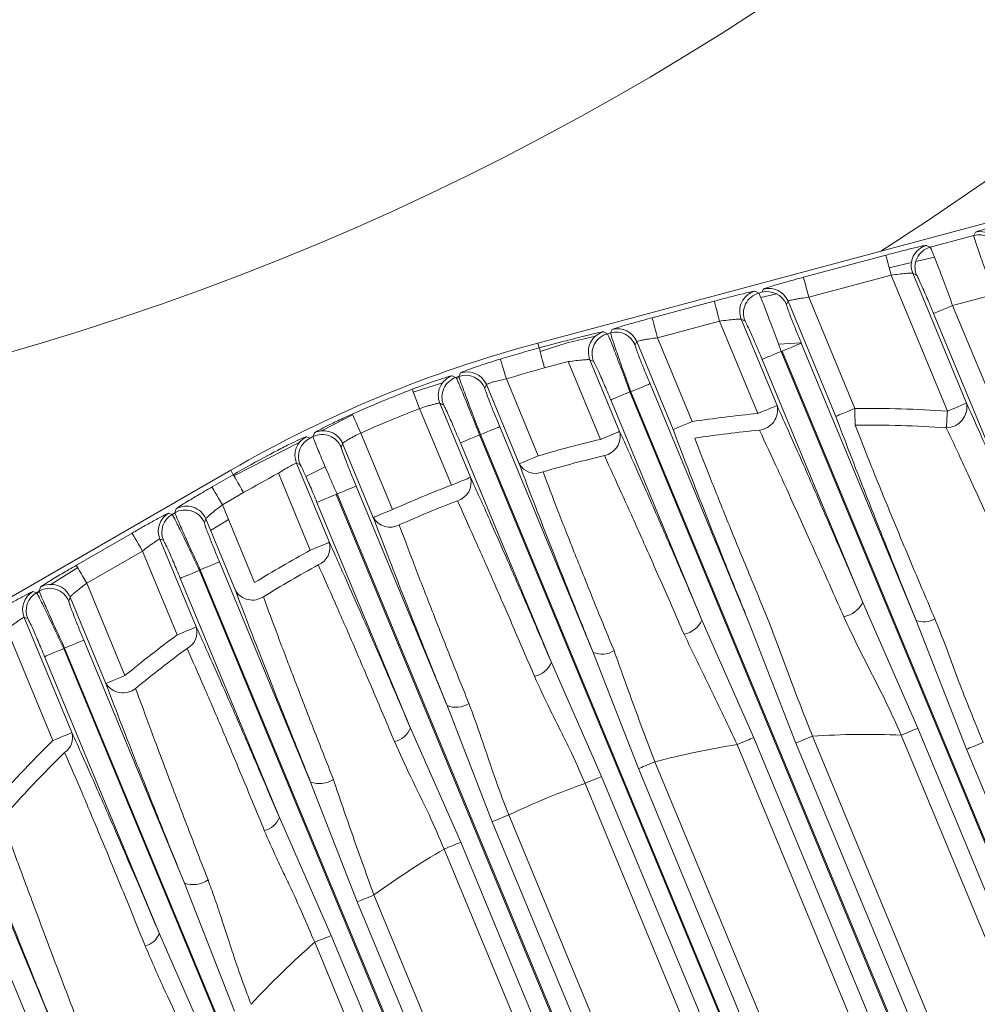
# Model space of a CAD drawing. Units: inches. Extents: x 8 to 255, y 9 to 197.
# Drawn here: x 63 to 65, y 58 to 60 of the extents above; entities that cross this region are included whole.
import ezdxf

# ---------------------------------------------------------------- set-up
doc = ezdxf.new("R2010")
doc.units = ezdxf.units.IN
doc.header["$LTSCALE"] = 24
doc.header["$MEASUREMENT"] = 0

msp = doc.modelspace()

# ---------------------------------------------------------------- linework, layer by layer
at = {"color": 7, "linetype": 'Continuous', "lineweight": 18}
for p, q in [((65.4963072, 59.6739914), (63.9205693, 59.2517735)), ((64.6665402, 59.4339619), (64.7491489, 59.4560966)), ((64.7491489, 59.4560966), (64.7522441, 59.462375)), ((64.6593829, 59.4374924), (64.6665402, 59.4339619)), ((64.4254112, 59.3768787), (64.5819203, 59.4188143)), ((64.6389038, 59.4067643), (64.6746032, 59.4150867)), ((64.5883102, 59.394969), (64.630592, 59.404826)), ((64.5921071, 59.3807988), (64.435598, 59.3388631)), ((64.6991866, 59.1222859), (64.5921071, 59.3807988)), ((64.6332085, 59.3844149), (64.7355454, 59.1373466)), ((64.6403657, 59.3808856), (64.6332085, 59.3844149)), ((64.3333502, 59.3501317), (64.3405075, 59.3466012)), ((64.3405075, 59.3466012), (64.3464022, 59.3481817)), ((64.3443747, 59.338104), (64.3745971, 59.3451498)), ((64.3464022, 59.3481817), (64.3494998, 59.3544589)), ((64.435598, 59.3388631), (64.523198, 59.1273746)), ((64.7877605, 59.3442076), (64.709066, 59.3231219)), ((64.1377367, 59.2997963), (64.2558876, 59.3314548)), ((64.3960454, 59.3315053), (64.3929502, 59.3252268)), ((64.4868392, 59.1123139), (64.3960454, 59.3315053)), ((64.709066, 59.3231219), (65.0680103, 58.456549)), ((64.912475, 58.7292038), (64.6727048, 59.30806)), ((64.2660744, 59.2934392), (64.1479211, 59.2617807)), ((64.3388765, 59.1176806), (64.2660744, 59.2934392)), ((64.3071758, 59.2970554), (64.3752354, 59.1327425)), ((64.314333, 59.2935249), (64.3071758, 59.2970554)), ((63.9763653, 59.2523132), (64.030209, 59.2648654)), ((64.0456733, 59.2730493), (64.0528329, 59.2695199)), ((64.0528329, 59.2695199), (64.0587277, 59.2710992)), ((64.0587277, 59.2710992), (64.0618229, 59.2773765)), ((63.9231107, 59.2422872), (63.9205693, 59.2517735)), ((63.9231107, 59.2422872), (63.9682131, 59.2543724)), ((63.9248589, 59.2357659), (63.9763653, 59.2523132)), ((64.1083708, 59.2544228), (64.1052756, 59.2481444)), ((64.1776249, 59.0872259), (64.1083708, 59.2544228)), ((64.1479211, 59.2617807), (64.213986, 59.1022867)), ((64.3787506, 59.2494691), (64.4202486, 59.2520915)), ((64.4213773, 59.2513534), (64.6396782, 58.7243252)), ((64.3850162, 59.2362927), (64.3830333, 59.2357612)), ((64.3830333, 59.2357612), (64.9118555, 57.9590684)), ((64.8527132, 58.1071695), (64.3850162, 59.2362927)), ((63.9783975, 59.2163568), (63.9332974, 59.2042716)), ((64.039626, 59.068542), (63.9783975, 59.2163568)), ((64.0194989, 59.219973), (64.0759872, 59.0836027)), ((64.0266585, 59.2164425), (64.0194989, 59.219973)), ((64.5381555, 58.7584195), (64.3466721, 59.2207005)), ((63.6837675, 59.158308), (63.739343, 59.1761624)), ((63.7655737, 59.1845904), (63.771154, 59.1863832)), ((63.8849754, 59.0221513), (63.8226299, 59.1726671)), ((63.8607112, 59.183579), (63.9213366, 59.0372132)), ((64.1337005, 59.174271), (64.3222318, 58.7191168)), ((63.6957987, 59.1270226), (63.681672, 59.1637569)), ((64.0973393, 59.1592103), (64.0953587, 59.1586788)), ((64.0953587, 59.1586788), (64.7520541, 57.5732727)), ((64.6929117, 57.7213738), (64.0973393, 59.1592103)), ((63.7341992, 59.1371577), (63.7924873, 58.9964356)), ((64.2324001, 58.7249846), (64.0589975, 59.143618)), ((63.5093981, 59.0847397), (63.5684419, 59.1150688)), ((63.7561262, 58.9813749), (63.6957987, 59.1270226)), ((63.5837561, 59.0806143), (63.6440858, 58.9349654)), ((63.809646, 59.0768573), (64.442659, 57.5486259)), ((64.4593601, 57.5136234), (63.8115749, 59.0775144)), ((63.8479361, 59.0925751), (64.0257034, 58.6634076)), ((63.3428008, 58.9991613), (63.4679048, 59.063424)), ((63.6077247, 58.9199047), (63.5494365, 59.0606256)), ((63.9461594, 58.6444374), (63.7732848, 59.0617954)), ((63.4617965, 59.0232038), (63.5241421, 58.8726891)), ((63.336608, 59.0098889), (61.9238371, 58.1942263)), ((63.3010799, 58.9780368), (63.3415172, 59.0013835)), ((63.3415172, 59.0013835), (63.336608, 59.0098889)), ((63.4877809, 58.8576272), (63.4271531, 59.0039942)), ((63.3611961, 58.9672998), (63.3207588, 58.943953)), ((63.536896, 58.9637376), (64.1846812, 57.3998478)), ((64.1717395, 57.4364073), (63.5387264, 58.9646387)), ((63.5750876, 58.9796994), (63.7479622, 58.5623413)), ((63.3207588, 58.943953), (63.381985, 58.7961382)), ((63.6783022, 58.5195105), (63.5005349, 58.9486768)), ((63.2186213, 58.9281109), (63.2252482, 58.9258604)), ((63.2252482, 58.9258604), (63.2305329, 58.9289123)), ((63.2305329, 58.9289123), (63.2331001, 58.9364696)), ((63.2891378, 58.9174477), (63.286573, 58.9098892)), ((63.3456238, 58.7810775), (63.2891378, 58.9174477)), ((63.0431584, 58.8291249), (63.1490904, 58.8902854)), ((63.2019367, 58.8789652), (63.2711931, 58.7117683)), ((63.208566, 58.876716), (63.2019367, 58.8789652)), ((63.168767, 58.8562016), (63.062835, 58.7950412)), ((63.2348319, 58.6967076), (63.168767, 58.8562016)), ((63.315202, 58.8355277), (63.4886045, 58.4168943)), ((62.994773, 58.7928165), (63.0457984, 58.8245502)), ((63.2788408, 58.820467), (63.277062, 58.8194403)), ((63.277062, 58.8194403), (63.8726345, 57.3816038)), ((63.9355385, 57.2350597), (63.2788408, 58.820467)), ((63.062835, 58.7950412), (63.1356371, 58.6192837)), ((63.4292322, 58.3492242), (63.2407032, 58.8043796)), ((62.9606975, 58.779199), (62.9673267, 58.7769486)), ((62.9673267, 58.7769486), (62.9726114, 58.7800004)), ((62.9678289, 58.7760592), (62.9729047, 58.7792166)), ((62.9726114, 58.7800004), (62.9751762, 58.7875577)), ((63.0312163, 58.7685359), (63.0286491, 58.7609773)), ((63.0992759, 58.6042218), (63.0312163, 58.7685359)), ((64.5381555, 58.7584195), (64.6429119, 58.5192606)), ((62.9440152, 58.7300533), (63.0348067, 58.5108619)), ((62.9506445, 58.7278041), (62.9440152, 58.7300533)), ((64.2324001, 58.7249846), (64.3308064, 58.5011586)), ((64.4110216, 58.4910141), (64.3222318, 58.7191168)), ((64.7355009, 58.4792386), (64.6396782, 58.7243252)), ((62.9984455, 58.4958012), (62.9108455, 58.7072897)), ((63.0572781, 58.6866159), (63.2487616, 58.2243349)), ((63.0209169, 58.6715551), (63.0191405, 58.6705285)), ((63.0191405, 58.6705285), (63.4868375, 57.5414065)), ((63.5497415, 57.3948612), (63.0209169, 58.6715551)), ((64.1115623, 58.44238), (64.0257034, 58.6634076)), ((63.2010825, 58.1284383), (62.9827794, 58.6554677)), ((63.9461594, 58.6444374), (64.0417497, 58.4274096)), ((63.8338328, 58.3412867), (63.7479622, 58.5623413)), ((62.7649666, 58.5178491), (63.0047369, 57.9389929)), ((63.6783022, 58.5195105), (63.7738832, 58.3025097)), ((64.6429119, 58.5192606), (64.8803566, 57.9460211)), ((63.0875521, 57.6362154), (62.7286054, 58.5027883)), ((64.3308064, 58.5011586), (64.7205551, 57.5602242)), ((64.4425206, 58.5040625), (64.7559119, 57.7474696)), ((64.8488553, 57.9329726), (64.6114129, 58.5062121)), ((64.6890538, 57.5471769), (64.2993075, 58.4881113)), ((64.7244106, 57.7344211), (64.4110216, 58.4910141)), ((64.8842145, 58.120218), (64.7355009, 58.4792386)), ((64.4908613, 57.5266719), (64.1115623, 58.44238)), ((64.1430612, 58.4554284), (64.5223603, 57.5397192)), ((64.0417497, 58.4274096), (64.4111601, 57.5355774)), ((63.5772887, 58.1890414), (63.4886045, 58.4168943)), ((64.3796588, 57.5225301), (64.0102508, 58.4143623)), ((63.4292322, 58.3492242), (63.5277441, 58.1251483)), ((63.8653317, 58.354334), (64.2347397, 57.4625031)), ((64.2032408, 57.4494546), (63.8338328, 58.3412867)), ((64.121681, 57.373752), (63.7423819, 58.2894612)), ((63.7738832, 58.3025097), (64.1531823, 57.3868005)), ((63.3437981, 57.9811491), (63.2487616, 58.2243349)), ((63.60879, 58.2020899), (63.9985387, 57.2611555)), ((63.9670374, 57.248107), (63.5772887, 58.1890414)), ((63.2010825, 58.1284383), (63.3066273, 57.8873798)), ((63.5277441, 58.1251483), (63.8411332, 57.3685565)), ((63.8096342, 57.355508), (63.4962429, 58.112101))]:
    msp.add_line(p, q, dxfattribs=at)
at = {"color": 7, "linetype": 'Continuous', "lineweight": 18, "flags": 128}
for points in [[(64.5921071, 59.3807988), (64.59015, 59.3880956), (64.588268, 59.3951215), (64.5865291, 59.4016158), (64.5849968, 59.4073357), (64.5837273, 59.4120689), (64.5827698, 59.4156405), (64.5821597, 59.4179179), (64.5819203, 59.4188143)], [(64.435598, 59.3388631), (64.4336432, 59.34616), (64.4317589, 59.3531859), (64.43002, 59.359679), (64.4284877, 59.3653989), (64.4272181, 59.3701321), (64.426263, 59.3737037), (64.4256529, 59.3759811), (64.4254112, 59.3768787)], [(64.2660744, 59.2934392), (64.2641196, 59.3007361), (64.2622353, 59.307762), (64.2604964, 59.3142551), (64.2589641, 59.319975), (64.2576945, 59.3247094), (64.2567371, 59.328281), (64.256127, 59.3305572), (64.2558876, 59.3314548)], [(64.6727048, 59.30806), (64.6735637, 59.3084155), (64.6757413, 59.3093178), (64.6791557, 59.3107328), (64.6836847, 59.3126078), (64.6891547, 59.3148746), (64.6953663, 59.3174465), (64.7020847, 59.3202308), (64.709066, 59.3231219)], [(64.1479211, 59.2617807), (64.1459663, 59.2690776), (64.1440843, 59.2761034), (64.1423455, 59.2825966), (64.1408108, 59.2883165), (64.1395436, 59.2930497), (64.1385862, 59.2966225), (64.137976, 59.2988987), (64.1377367, 59.2997963)], [(64.4213773, 59.2513534), (64.4205185, 59.2509979), (64.4183408, 59.2500956), (64.4149241, 59.2486806), (64.4103974, 59.2468056), (64.4049251, 59.24454), (64.3987158, 59.2419669), (64.3919951, 59.2391838), (64.3850162, 59.2362927)], [(63.9332974, 59.2042716), (63.9313403, 59.2115685), (63.9294583, 59.2185943), (63.9277195, 59.2250875), (63.9261871, 59.2308074), (63.9249176, 59.2355418), (63.9239602, 59.2391134), (63.92335, 59.2413896), (63.9231107, 59.2422872)], [(64.3466721, 59.2207005), (64.3475309, 59.221056), (64.3497086, 59.2219583), (64.3531253, 59.2233733), (64.357652, 59.2252482), (64.363122, 59.2275139), (64.3693336, 59.230087), (64.3760543, 59.2328701), (64.3830333, 59.2357612)], [(63.8607112, 59.183579), (63.8585241, 59.1908101), (63.8564192, 59.1977726), (63.8544738, 59.2042071), (63.8527584, 59.2098754), (63.8513411, 59.2145663), (63.850271, 59.2181062), (63.8495881, 59.2203625), (63.8493206, 59.2212519)], [(63.7576632, 59.1894022), (63.7616314, 59.1876563), (63.7647524, 59.1862835)], [(63.7705815, 59.1882816), (63.7722898, 59.1919776), (63.7736344, 59.1948792)], [(63.8226299, 59.1726671), (63.8209638, 59.1689887), (63.8196567, 59.1660965)], [(64.1337005, 59.174271), (64.1328416, 59.1739155), (64.1306639, 59.1730132), (64.1272495, 59.1715982), (64.1227205, 59.1697232), (64.1172505, 59.1674576), (64.111039, 59.1648845), (64.1043182, 59.1621013), (64.0973393, 59.1592103)], [(64.0589975, 59.143618), (64.0598541, 59.1439736), (64.0620317, 59.1448758), (64.0654484, 59.1462909), (64.0699775, 59.1481658), (64.0754475, 59.1504315), (64.081659, 59.1530046), (64.0883775, 59.1557877), (64.0953587, 59.1586788)], [(63.7411992, 59.1340086), (63.7372779, 59.1357732), (63.7341992, 59.1371577)], [(64.3752354, 59.1327425), (64.3743788, 59.132387), (64.3722012, 59.1314847), (64.3687845, 59.1300697), (64.3642554, 59.1281936), (64.3587854, 59.1259279), (64.3525739, 59.1233548), (64.3458554, 59.1205717), (64.3388765, 59.1176806)], [(64.6991866, 59.1222859), (64.7061655, 59.125177), (64.712884, 59.1279601), (64.7190955, 59.1305332), (64.7245655, 59.1327989), (64.7290945, 59.1346738), (64.7325112, 59.1360888), (64.7346889, 59.1369911), (64.7355454, 59.1373466)], [(63.5837561, 59.0806143), (63.5806867, 59.0875169), (63.5777323, 59.0941638), (63.5750031, 59.1003061), (63.5725978, 59.1057175), (63.5706079, 59.110196), (63.569106, 59.1135752), (63.5681486, 59.1157282), (63.5677708, 59.1165777)], [(64.523198, 59.1273746), (64.5162191, 59.1244835), (64.5095007, 59.1217004), (64.5032891, 59.1191273), (64.4978191, 59.1168617), (64.4932901, 59.1149855), (64.4898734, 59.1135705), (64.4876957, 59.1126694), (64.4868392, 59.1123139)], [(64.523198, 59.1273746), (64.5232497, 59.1227588), (64.5232989, 59.1182075), (64.5233459, 59.1137829), (64.5233928, 59.1095448), (64.523435, 59.1055532), (64.5234749, 59.1018619), (64.5235125, 59.0985227), (64.523543, 59.0955812)], [(64.6970042, 59.0905664), (64.6972061, 59.0934997), (64.697436, 59.0968319), (64.6976895, 59.1005138), (64.6979617, 59.1044972), (64.6982527, 59.1087247), (64.6985577, 59.1131399), (64.6988698, 59.1176806), (64.6991866, 59.1222859)], [(64.1776249, 59.0872259), (64.1784837, 59.0875815), (64.1806614, 59.0884826), (64.1840781, 59.0898976), (64.1886048, 59.0917737), (64.1940771, 59.0940394), (64.2002864, 59.0966125), (64.2070071, 59.0993956), (64.213986, 59.1022867)], [(63.493096, 59.0737598), (63.4946659, 59.077803), (63.4959026, 59.0809768)], [(63.809646, 59.0768573), (63.8026671, 59.0739663), (63.7959463, 59.071182), (63.7897347, 59.0686101), (63.7842647, 59.0663432), (63.779738, 59.0644682), (63.7763213, 59.0630532), (63.7741436, 59.0621509), (63.7732848, 59.0617954)], [(63.8115749, 59.0775144), (63.8113355, 59.0774322), (63.8110938, 59.0773501), (63.8108521, 59.077268), (63.8106104, 59.0771858), (63.8103687, 59.0771037), (63.810127, 59.0770216), (63.8098877, 59.0769395), (63.809646, 59.0768573)], [(63.8479361, 59.0925751), (63.8470772, 59.0922196), (63.8448995, 59.0913173), (63.8414852, 59.0899023), (63.8369562, 59.0880273), (63.8314861, 59.0857605), (63.8252746, 59.0831886), (63.8185561, 59.0804043), (63.8115749, 59.0775144)], [(64.039626, 59.068542), (64.0466049, 59.0714331), (64.0533257, 59.0742162), (64.0595349, 59.0767893), (64.0650073, 59.0790549), (64.0695339, 59.0809311), (64.0729507, 59.0823461), (64.0751283, 59.0832472), (64.0759872, 59.0836027)], [(63.4807363, 59.0735568), (63.4845566, 59.0721535), (63.4875603, 59.0710494)], [(63.5494365, 59.0606256), (63.5479112, 59.0566082), (63.546712, 59.0534484)], [(63.9213366, 59.0372132), (63.9143577, 59.0343221), (63.9076369, 59.0315378), (63.9014277, 59.0289659), (63.8959554, 59.0266991), (63.8914287, 59.0248241), (63.888012, 59.0234091), (63.8858343, 59.0225068), (63.8849754, 59.0221513)], [(63.4685455, 59.0206612), (63.464765, 59.0220868), (63.4617965, 59.0232038)], [(63.3611961, 58.9672998), (63.357418, 58.9738422), (63.3537807, 58.9801406), (63.3504203, 58.9859626), (63.3474589, 58.9910912), (63.345009, 58.9953351), (63.3431598, 58.9985382), (63.3419818, 59.0005786), (63.3415172, 59.0013835)], [(63.4791452, 58.9978612), (63.4857792, 59.0012462), (63.5159523, 59.0163117)], [(63.7924873, 58.9964356), (63.7916308, 58.9960801), (63.7894531, 58.9951778), (63.7860364, 58.9937628), (63.7815074, 58.9918878), (63.7760374, 58.9896222), (63.7698258, 58.9870491), (63.7631074, 58.984266), (63.7561262, 58.9813749)], [(63.3207588, 58.943953), (63.3169807, 58.9504955), (63.3133434, 58.956795), (63.309983, 58.962617), (63.3070216, 58.9677444), (63.3045717, 58.9719895), (63.3027225, 58.9751915), (63.3015445, 58.9772331), (63.3010799, 58.9780368)], [(63.536896, 58.9637376), (63.5299171, 58.9608477), (63.5231987, 58.9580634), (63.5169872, 58.9554915), (63.5115148, 58.9532246), (63.5069881, 58.9513496), (63.5035714, 58.9499346), (63.5013937, 58.9490323), (63.5005349, 58.9486768)], [(63.5387264, 58.9646387), (63.5384965, 58.964526), (63.5382688, 58.9644134), (63.5380412, 58.9643008), (63.5378112, 58.9641881), (63.5375836, 58.9640755), (63.5373536, 58.9639628), (63.537126, 58.9638502), (63.536896, 58.9637376)], [(63.5750876, 58.9796994), (63.5742287, 58.9793439), (63.5720511, 58.9784416), (63.5686343, 58.9770266), (63.5641077, 58.9751516), (63.5586353, 58.9728859), (63.5524261, 58.9703128), (63.5457053, 58.9675297), (63.5387264, 58.9646387)], [(63.6440858, 58.9349654), (63.6371069, 58.9320744), (63.6303862, 58.9292912), (63.6241746, 58.9267181), (63.6187046, 58.9244525), (63.6141779, 58.9225763), (63.6107612, 58.9211613), (63.6085835, 58.9202602), (63.6077247, 58.9199047)], [(63.2984657, 58.894927), (63.3271487, 58.9127122), (63.3323817, 58.9158954)], [(63.168767, 58.8562016), (63.1649912, 58.8627441), (63.1613539, 58.8690424), (63.1579935, 58.8748645), (63.1550321, 58.879993), (63.1525822, 58.8842369), (63.150733, 58.8874389), (63.149555, 58.8894805), (63.1490904, 58.8902854)], [(63.5241421, 58.8726891), (63.5232832, 58.8723336), (63.5211055, 58.8714313), (63.5176888, 58.8700163), (63.5131621, 58.8681413), (63.5076898, 58.8658745), (63.5014806, 58.8633026), (63.4947598, 58.8605183), (63.4877809, 58.8576272)], [(63.2788408, 58.820467), (63.2858197, 58.8233569), (63.2925405, 58.8261412), (63.2987497, 58.8287131), (63.304222, 58.8309799), (63.3087487, 58.8328549), (63.3121654, 58.8342699), (63.3143431, 58.8351722), (63.315202, 58.8355277)], [(63.062835, 58.7950412), (63.0590592, 58.8015836), (63.0554219, 58.8078831), (63.0520615, 58.8137052), (63.0491001, 58.8188337), (63.0466502, 58.8230776), (63.044801, 58.8262796), (63.043623, 58.8283212), (63.0431584, 58.8291249)], [(63.277062, 58.8194403), (63.2700831, 58.8165493), (63.2633647, 58.8137662), (63.2571531, 58.8111931), (63.2516831, 58.8089274), (63.2471541, 58.8070513), (63.2437374, 58.8056362), (63.2415597, 58.8047351), (63.2407032, 58.8043796)], [(63.2348319, 58.6967076), (63.2418108, 58.6995986), (63.2485316, 58.7023818), (63.2547431, 58.7049548), (63.2602132, 58.7072205), (63.2647398, 58.7090967), (63.2681565, 58.7105117), (63.2703342, 58.7114128), (63.2711931, 58.7117683)], [(63.0209169, 58.6715551), (63.0278958, 58.6744462), (63.0346166, 58.6772293), (63.0408282, 58.6798012), (63.0462982, 58.6820681), (63.0508272, 58.683943), (63.0542416, 58.6853581), (63.0564192, 58.6862603), (63.0572781, 58.6866159)], [(63.0191405, 58.6705285), (63.0121616, 58.6676374), (63.0054408, 58.6648543), (62.9992293, 58.6622812), (62.9937593, 58.6600155), (62.9892326, 58.6581406), (62.9858159, 58.6567255), (62.9836382, 58.6558232), (62.9827794, 58.6554677)], [(63.1356371, 58.6192837), (63.1286582, 58.6163927), (63.1219374, 58.6136084), (63.1157282, 58.6110365), (63.1102559, 58.6087708), (63.1057292, 58.6068946), (63.1023125, 58.6054796), (63.1001348, 58.6045773), (63.0992759, 58.6042218)], [(64.6429119, 58.5192606), (64.6402695, 58.5181659), (64.6371321, 58.5168658), (64.6335558, 58.5153839), (64.6295994, 58.513746), (64.6253332, 58.5119778), (64.6208276, 58.5101122), (64.6161602, 58.5081786), (64.6114129, 58.5062121)], [(62.9984455, 58.4958012), (63.0054268, 58.4986923), (63.0121452, 58.5014754), (63.0183568, 58.5040485), (63.0238268, 58.5063141), (63.0283558, 58.5081903), (63.0317701, 58.5096053), (63.0339478, 58.5105064), (63.0348067, 58.5108619)], [(64.2993075, 58.4881113), (64.3040548, 58.4900778), (64.3087199, 58.4920102), (64.3132254, 58.493877), (64.317494, 58.495644), (64.321448, 58.4972831), (64.3250267, 58.4987638), (64.3281641, 58.5000639), (64.3308064, 58.5011586)], [(64.4110216, 58.4910141), (64.4136639, 58.4921088), (64.4168014, 58.4934088), (64.4203777, 58.4948907), (64.4243341, 58.4965287), (64.4286003, 58.4982969), (64.4331059, 58.5001624), (64.4377733, 58.5020961), (64.4425206, 58.5040625)], [(64.7670022, 58.4922871), (64.7622549, 58.4903206), (64.7575874, 58.488387), (64.7530819, 58.4865214), (64.7488157, 58.4847532), (64.7448593, 58.4831153), (64.741283, 58.4816334), (64.7381455, 58.4803345), (64.7355009, 58.4792386)], [(64.1430612, 58.4554284), (64.1383139, 58.453462), (64.1336465, 58.4515283), (64.1291409, 58.4496628), (64.1248747, 58.4478957), (64.1209183, 58.4462566), (64.117342, 58.4447747), (64.1142046, 58.4434758), (64.1115623, 58.44238)], [(64.0417497, 58.4274096), (64.0391074, 58.4263149), (64.03597, 58.4250148), (64.0323937, 58.4235341), (64.0284372, 58.421895), (64.0241711, 58.4201279), (64.0196655, 58.4182612), (64.014998, 58.4163287), (64.0102508, 58.4143623)], [(63.8653317, 58.354334), (63.8605845, 58.3523676), (63.855917, 58.3504351), (63.8514114, 58.3485683), (63.8471453, 58.3468013), (63.8431888, 58.3451622), (63.8396125, 58.3436815), (63.8364751, 58.3423814), (63.8338328, 58.3412867)], [(63.7738832, 58.3025097), (63.7712385, 58.3014138), (63.7681011, 58.3001149), (63.7645248, 58.298633), (63.7605683, 58.2969951), (63.7563021, 58.2952269), (63.7517966, 58.2933613), (63.7471291, 58.2914277), (63.7423819, 58.2894612)], [(63.5772887, 58.1890414), (63.5799334, 58.1901361), (63.5830709, 58.1914362), (63.5866471, 58.1929181), (63.5906036, 58.194556), (63.5948698, 58.1963242), (63.5993753, 58.1981898), (63.6040428, 58.2001234), (63.60879, 58.2020899)], [(63.4962429, 58.112101), (63.5009901, 58.1140675), (63.5056576, 58.1160011), (63.5101631, 58.1178667), (63.5144293, 58.1196337), (63.5183858, 58.1212728), (63.521962, 58.1227547), (63.5250995, 58.1240536), (63.5277441, 58.1251483)]]:
    msp.add_lwpolyline(points, dxfattribs=at)
at = {"color": 8, "linetype": 'Continuous', "lineweight": 18}
msp.add_arc((61.4732773, 64.2673899), 7.6870079, 310.5405894, 229.4594106, dxfattribs=at)
at = {"color": 7, "linetype": 'Continuous', "lineweight": 18}
for centre, radius, start, end in [((61.4732773, 64.2673899), 5.2362205, 214.1095731, 325.8904269), ((61.4732773, 64.2673899), 5.7480315, 302.62803737, 324.10486341), ((64.7593169, 59.4180427), 0.0393888, 22.540205, 104.9599468), ((64.7624115, 59.4243199), 0.0393899, 22.5415621, 104.9585897), ((64.6696106, 59.3994563), 0.0393872, 105.0504979, 202.4503571), ((64.6767736, 59.3959232), 0.0393912, 105.057658, 202.4421922), ((64.3596686, 59.3164098), 0.0393845, 22.5372786, 104.962905), ((64.343579, 59.3120953), 0.0393878, 105.0519993, 202.4478509), ((64.3507394, 59.3085633), 0.03939, 105.0557861, 202.4440641), ((64.3565702, 59.3101278), 0.0393888, 22.540205, 104.9599468), ((64.0559068, 59.2350106), 0.0393912, 105.057658, 202.4421922), ((64.0630642, 59.231482), 0.0393899, 105.0549147, 202.4459403), ((64.0688957, 59.2330454), 0.0393888, 22.540205, 104.9599468), ((64.0719916, 59.2393234), 0.0393883, 22.5411971, 104.9612781), ((64.5472368, 56.9130163), 2.4212598, 105, 120), ((64.5472368, 56.9130163), 2.4114389, 105, 106.823197), ((63.7706018, 59.1521999), 0.039388, 109.1771537, 202.4511701), ((64.5472368, 56.9130163), 2.4041683, 108.8471878, 108.9940739), ((63.7832777, 59.1509951), 0.0393889, 22.5440329, 108.8040064), ((63.7862532, 59.1575706), 0.0393849, 22.5386997, 108.6869495), ((64.5472368, 56.9130163), 2.3720823, 105, 106.823197), ((63.7776048, 59.1490491), 0.0393902, 109.0433873, 202.44734), ((64.5472368, 56.9130163), 2.4114389, 111.035211, 113.964789), ((64.3373942, 59.1244969), 0.0387291, 276.6306287, 12.2926545), ((64.696444, 59.1302947), 0.0397322, 270.8078876, 10.2234215), ((64.5472368, 56.9130163), 2.3720823, 111.035211, 113.964789), ((64.5472368, 56.9130163), 2.2144888, 95.3989503, 98.6551062), ((64.5472368, 56.9130163), 2.2144888, 86.0655104, 90.6219471), ((64.5472368, 56.9130163), 2.1826939, 86.0655104, 90.6219471), ((63.5103353, 59.0383454), 0.0393874, 22.5474099, 115.9562429), ((63.5130584, 59.0455191), 0.03939, 22.5513981, 115.8193949), ((64.0391412, 59.0746955), 0.0379073, 281.8296684, 13.5900215), ((64.5472368, 56.9130163), 2.1826939, 95.3989503, 98.6551062), ((63.4981982, 59.0382502), 0.0393888, 116.3160563, 202.4574799), ((63.5049445, 59.0357073), 0.0393862, 116.1917852, 202.458572), ((64.5472368, 56.9130163), 2.4041683, 116.0059261, 116.1528122), ((64.5472368, 56.9130163), 2.2144888, 103.2513216, 106.4177356), ((64.5472368, 56.9130163), 2.4114389, 118.176803, 120), ((64.5472368, 56.9130163), 2.1826939, 103.2513216, 106.4177356), ((63.9163599, 59.0400194), 0.0361145, 209.6541233, 292.7472935), ((64.5472368, 56.9130163), 2.3720823, 118.176803, 120), ((64.5472368, 56.9130163), 2.2144888, 110.9309444, 114.0690556), ((63.756628, 58.9871049), 0.0370534, 287.040263, 14.5851001), ((64.5472368, 56.9130163), 2.1826939, 110.9309444, 114.0690556), ((63.2383402, 58.8940115), 0.0393904, 120.0398107, 202.456218), ((63.2449672, 58.8917631), 0.0393887, 120.041397, 202.4587051), ((63.2501954, 58.8947802), 0.0393905, 22.5549714, 119.9450594), ((63.2527626, 58.902341), 0.0393875, 22.553265, 119.9474566), ((63.6396796, 58.938664), 0.0370544, 210.4153393, 297.9611596), ((63.4893178, 58.8631312), 0.0361121, 292.2503907, 15.3475408), ((64.5472368, 56.9130163), 2.2144888, 118.5822644, 121.7486784), ((64.5472368, 56.9130163), 2.1826939, 118.5822644, 121.7486784), ((62.9804146, 58.7451019), 0.0393875, 120.0393088, 202.461626), ((62.9870388, 58.7428536), 0.0393832, 120.0344526, 202.4656495), ((62.9922729, 58.7458698), 0.0393887, 22.5537247, 119.9448455), ((62.9948389, 58.7534253), 0.0393909, 22.5571711, 119.945011), ((63.3779765, 58.8008302), 0.037906, 211.4058979, 303.1712753), ((64.4928275, 58.7810444), 0.0506608, 280.5403241, 333.4745847), ((64.1894618, 58.744229), 0.0470537, 280.9062531, 335.8586616), ((64.6544521, 58.7614786), 0.0399831, 248.3149051, 301.2386997), ((63.2375334, 58.7021582), 0.0350047, 297.4606256, 15.934484), ((64.5472368, 56.9130163), 2.2144888, 126.3448938, 129.6010497), ((64.5472368, 56.9130163), 2.1826939, 126.3448938, 129.6010497), ((64.0423103, 58.7024245), 0.0424041, 246.9437388, 302.7938304), ((63.9051731, 58.6615269), 0.0444063, 281.4913739, 337.36595), ((63.1318651, 58.6251545), 0.0387328, 212.7133922, 308.3642735), ((63.7648604, 58.6034042), 0.044404, 247.6318132, 303.5109352), ((63.6389779, 58.5353468), 0.0423933, 282.2000235, 338.0647563), ((64.5472368, 56.9130163), 2.2144888, 134.3780529, 138.9344896), ((63.0025478, 58.5013878), 0.0336214, 302.6410249, 16.3670367), ((64.5472368, 56.9130163), 1.5944882, 87.6933037, 93.7655434), ((64.5472368, 56.9130163), 1.5944882, 98.9453345, 104.6837024), ((64.5472368, 56.9130163), 2.1826939, 134.3780529, 138.9344896), ((63.5053584, 58.4608656), 0.047055, 249.142256, 304.0914413), ((64.5472368, 56.9130163), 1.5944882, 109.6806088, 115.3193912), ((63.3913432, 58.3646021), 0.0408908, 282.9637593, 337.9094982), ((64.5472368, 56.9130163), 1.5944882, 120.3162976, 126.0546655), ((63.2648145, 58.2723866), 0.0506623, 251.5267182, 304.4576773), ((63.1643618, 58.1442671), 0.039987, 283.7639189, 336.6811007), ((64.5472368, 56.9130163), 1.5944882, 131.2344566, 137.3066963)]:
    msp.add_arc(centre, radius, start, end, dxfattribs=at)
for points, knots in [([(64.8281579, 59.4847936), (64.8174749, 59.481895), (64.7953155, 59.4758826), (64.7700175, 59.4685454), (64.7550837, 59.4638446), (64.7531663, 59.4628523), (64.7522441, 59.462375)], [0, 0, 0, 0, 0.27171913, 0.563618576, 0.790120041, 1, 1, 1, 1]), ([(64.7877605, 59.3442076), (64.7827621, 59.3580047), (64.7749619, 59.3795357), (64.765884, 59.4052131), (64.7578686, 59.4281923), (64.7505307, 59.4500379), (64.7496051, 59.4540963), (64.7491489, 59.4560966)], [0, 0, 0, 0, 0.240591614, 0.375452312, 0.501249857, 0.754179776, 1, 1, 1, 1]), ([(64.6593829, 59.4374924), (64.6576772, 59.4373324), (64.6541256, 59.4369992), (64.6330978, 59.432056), (64.6075108, 59.4256048), (64.5902359, 59.4210209), (64.5819203, 59.4188143)], [0, 0, 0, 0, 0.269484934, 0.561100583, 0.78872804, 1, 1, 1, 1]), ([(64.6665402, 59.4339619), (64.6674427, 59.4322487), (64.6688312, 59.429613), (64.6743926, 59.4156874), (64.681738, 59.3967301), (64.6935355, 59.3655041), (64.7040219, 59.3368871), (64.709066, 59.3231219)], [0, 0, 0, 0, 0.238002211, 0.366150776, 0.500076232, 0.759528935, 1, 1, 1, 1]), ([(64.4254112, 59.3768787), (64.4147291, 59.3739802), (64.3925701, 59.3679676), (64.3672713, 59.3606286), (64.3523364, 59.3559305), (64.350421, 59.3549368), (64.3494998, 59.3544589)], [0, 0, 0, 0, 0.271702308, 0.563620362, 0.79012156, 1, 1, 1, 1]), ([(64.5921071, 59.3807988), (64.5971016, 59.3814522), (64.6074643, 59.3828079), (64.6189513, 59.3839822), (64.6260382, 59.3845421), (64.6312973, 59.3848074), (64.6324568, 59.3845693), (64.6332085, 59.3844149)], [0, 0, 0, 0, 0.243104461, 0.504397594, 0.638198579, 0.765435313, 1, 1, 1, 1]), ([(64.6727048, 59.30806), (64.6684308, 59.3182856), (64.6595565, 59.3395178), (64.6489423, 59.3637325), (64.6422673, 59.3780893), (64.6409829, 59.379978), (64.6403657, 59.3808856)], [0, 0, 0, 0, 0.271466903, 0.563670682, 0.790331523, 1, 1, 1, 1]), ([(64.3333502, 59.3501317), (64.3316445, 59.3499716), (64.3280929, 59.3496381), (64.307065, 59.3446968), (64.281478, 59.3382452), (64.2642032, 59.3336613), (64.2558876, 59.3314548)], [0, 0, 0, 0, 0.269485304, 0.56109998, 0.78872775, 1, 1, 1, 1]), ([(64.3405075, 59.3466012), (64.3414933, 59.3446749), (64.3434664, 59.3408195), (64.3535482, 59.3150845), (64.3672635, 59.2787908), (64.3777757, 59.2501069), (64.3830333, 59.2357612)], [0, 0, 0, 0, 0.249532606, 0.499410761, 0.749638207, 1, 1, 1, 1]), ([(64.435598, 59.3388631), (64.4306215, 59.3381601), (64.4228771, 59.337066), (64.4136933, 59.3355661), (64.4074694, 59.3344705), (64.4025214, 59.3334852), (64.3975171, 59.3323381), (64.3966306, 59.3318365), (64.3960454, 59.3315053)], [0, 0, 0, 0, 0.243852637, 0.37948873, 0.505267525, 0.632504676, 0.757376633, 1, 1, 1, 1]), ([(64.3929502, 59.3252268), (64.3933009, 59.3236301), (64.3940307, 59.3203085), (64.401615, 59.3002517), (64.4113216, 59.2757991), (64.4181076, 59.2593022), (64.4213773, 59.2513534)], [0, 0, 0, 0, 0.269675353, 0.56098283, 0.788467102, 1, 1, 1, 1]), ([(64.1377367, 59.2997963), (64.1270536, 59.2968979), (64.1048941, 59.2908858), (64.0795964, 59.283546), (64.0646624, 59.2788481), (64.0627451, 59.2778544), (64.0618229, 59.2773765)], [0, 0, 0, 0, 0.271718753, 0.563619948, 0.790119627, 1, 1, 1, 1]), ([(64.2660744, 59.2934392), (64.2710698, 59.294092), (64.2814329, 59.2954461), (64.2929193, 59.296623), (64.3000051, 59.2971825), (64.3052682, 59.2974479), (64.3064255, 59.2972098), (64.3071758, 59.2970554)], [0, 0, 0, 0, 0.243135681, 0.504394669, 0.638193753, 0.765447478, 1, 1, 1, 1]), ([(64.3466721, 59.2207005), (64.3423989, 59.2309256), (64.3335259, 59.2521578), (64.3229132, 59.2763735), (64.3162338, 59.2907283), (64.31495, 59.2926172), (64.314333, 59.2935249)], [0, 0, 0, 0, 0.271453369, 0.563666948, 0.790329589, 1, 1, 1, 1]), ([(64.0456733, 59.2730493), (64.0439687, 59.2728891), (64.0404194, 59.2725555), (64.0193881, 59.2676148), (63.9938032, 59.2611625), (63.9765288, 59.2565789), (63.9682131, 59.2543724)], [0, 0, 0, 0, 0.269483232, 0.561112387, 0.788725793, 1, 1, 1, 1]), ([(64.0528329, 59.2695199), (64.0538178, 59.2675931), (64.0557889, 59.2637368), (64.0658716, 59.2380022), (64.0795861, 59.2017079), (64.0901002, 59.1730245), (64.0953587, 59.1586788)], [0, 0, 0, 0, 0.249531601, 0.499408633, 0.749634954, 1, 1, 1, 1]), ([(64.0973393, 59.1592103), (64.0921408, 59.1735688), (64.0817509, 59.2022663), (64.0689288, 59.2388229), (64.0601332, 59.2649089), (64.0591961, 59.2690362), (64.0587277, 59.2710992)], [0, 0, 0, 0, 0.250470061, 0.500601011, 0.75037641, 1, 1, 1, 1]), ([(64.1052756, 59.2481444), (64.1056266, 59.2465477), (64.1063568, 59.2432262), (64.1139375, 59.2231691), (64.1236448, 59.1987167), (64.1304308, 59.1822198), (64.1337005, 59.174271)], [0, 0, 0, 0, 0.269676498, 0.560980966, 0.788466204, 1, 1, 1, 1]), ([(64.1479211, 59.2617807), (64.1429456, 59.2610776), (64.1352016, 59.2599831), (64.1260168, 59.2584838), (64.1197927, 59.2573881), (64.1148441, 59.2564028), (64.1098437, 59.2552556), (64.1089566, 59.254754), (64.1083708, 59.2544228)], [0, 0, 0, 0, 0.243820711, 0.379493469, 0.505274986, 0.632514891, 0.757371382, 1, 1, 1, 1]), ([(63.8493206, 59.2212519), (63.8395097, 59.2182131), (63.8199246, 59.2121467), (63.7951264, 59.2036265), (63.7774793, 59.1970342), (63.7749164, 59.1955977), (63.7736344, 59.1948792)], [0, 0, 0, 0, 0.250644413, 0.50035441, 0.750093112, 1, 1, 1, 1]), ([(63.9783975, 59.2163568), (63.9833928, 59.2170096), (63.9937565, 59.2183638), (64.0052441, 59.2195405), (64.0123309, 59.2201001), (64.0175903, 59.2203655), (64.0187482, 59.2201274), (64.0194989, 59.219973)], [0, 0, 0, 0, 0.243132447, 0.504420062, 0.638217365, 0.765450598, 1, 1, 1, 1]), ([(64.0589975, 59.143618), (64.0547235, 59.1538431), (64.0458488, 59.1750749), (64.0352354, 59.1992909), (64.0285599, 59.2136459), (64.0272756, 59.2155348), (64.0266585, 59.2164425)], [0, 0, 0, 0, 0.271459835, 0.563672485, 0.790330255, 1, 1, 1, 1]), ([(63.7576632, 59.1894022), (63.7561743, 59.1891708), (63.7532012, 59.1887087), (63.7351794, 59.1830667), (63.7104166, 59.1745888), (63.6912557, 59.1673684), (63.681672, 59.1637569)], [0, 0, 0, 0, 0.25044017, 0.500095856, 0.749962109, 1, 1, 1, 1]), ([(63.8115749, 59.0775144), (63.8060718, 59.0917343), (63.7950813, 59.1201333), (63.7814815, 59.1562922), (63.7721232, 59.1821056), (63.7710955, 59.1862225), (63.7705815, 59.1882816)], [0, 0, 0, 0, 0.250392579, 0.500063551, 0.749941059, 1, 1, 1, 1]), ([(63.7647524, 59.1862835), (63.7657794, 59.1843976), (63.7678322, 59.1806282), (63.778473, 59.1552609), (63.7929621, 59.1194291), (63.8040786, 59.0910634), (63.809646, 59.0768573)], [0, 0, 0, 0, 0.250115211, 0.499930267, 0.74955613, 1, 1, 1, 1]), ([(63.8607112, 59.183579), (63.8555613, 59.1824746), (63.8455881, 59.180336), (63.8331081, 59.1768978), (63.8262076, 59.174557), (63.8231224, 59.17322), (63.8227955, 59.1728529), (63.8226299, 59.1726671)], [0, 0, 0, 0, 0.257990392, 0.499623219, 0.743035057, 0.869890661, 1, 1, 1, 1]), ([(63.8196567, 59.1660965), (63.8200396, 59.1643963), (63.8208048, 59.1609984), (63.8282679, 59.1412679), (63.8377237, 59.1174121), (63.8445278, 59.1008643), (63.8479361, 59.0925751)], [0, 0, 0, 0, 0.279580837, 0.558750522, 0.77896918, 1, 1, 1, 1]), ([(63.7341992, 59.1371577), (63.7336138, 59.1372396), (63.7326529, 59.1373739), (63.7280073, 59.1365057), (63.722471, 59.1352215), (63.7155538, 59.1333551), (63.7066859, 59.1307168), (63.6999505, 59.1284314), (63.6957987, 59.1270226)], [0, 0, 0, 0, 0.210551545, 0.345614545, 0.500249746, 0.651304954, 0.785061461, 1, 1, 1, 1]), ([(63.7732848, 59.0617954), (63.7688879, 59.0723121), (63.7601028, 59.0933249), (63.7497686, 59.1168754), (63.7431518, 59.131123), (63.7418502, 59.1330465), (63.7411992, 59.1340086)], [0, 0, 0, 0, 0.280077407, 0.559605903, 0.779731335, 1, 1, 1, 1]), ([(64.3752354, 59.1327425), (64.3878418, 59.1047497), (64.4130127, 59.0488575), (64.4554251, 58.951764), (64.4973316, 58.8545379), (64.5245051, 58.7905589), (64.5381555, 58.7584195)], [0, 0, 0, 0, 0.281004894, 0.561071302, 0.779506725, 1, 1, 1, 1]), ([(64.7355454, 59.1373466), (64.7494022, 59.1063981), (64.7771415, 59.0444431), (64.8234527, 58.9379109), (64.8688051, 58.8322804), (64.8978955, 58.7636168), (64.912475, 58.7292038)], [0, 0, 0, 0, 0.280230442, 0.560984528, 0.779973152, 1, 1, 1, 1]), ([(63.5677708, 59.1165777), (63.558419, 59.1123447), (63.5397483, 59.1038935), (63.5162376, 59.0923746), (63.4995346, 59.0836361), (63.4971135, 59.0818634), (63.4959026, 59.0809768)], [0, 0, 0, 0, 0.250603651, 0.500327958, 0.75010297, 1, 1, 1, 1]), ([(64.6396782, 58.7243252), (64.6228278, 58.7660555), (64.5890548, 58.849695), (64.5471007, 58.9556908), (64.5125046, 59.0444928), (64.495406, 59.0896761), (64.4868392, 59.1123139)], [0, 0, 0, 0, 0.279627707, 0.56045457, 0.779778204, 1, 1, 1, 1]), ([(64.523543, 59.0955812), (64.5335782, 59.0700792), (64.5534217, 59.0196519), (64.5907691, 58.9280943), (64.6312294, 58.8307389), (64.6606402, 58.7615267), (64.6751875, 58.7272925)], [0, 0, 0, 0, 0.258411996, 0.510982896, 0.758119505, 1, 1, 1, 1]), ([(63.5837561, 59.0806143), (63.5798216, 59.0786732), (63.5734373, 59.0755237), (63.5652962, 59.0711155), (63.5590844, 59.0675422), (63.5542714, 59.0645398), (63.550371, 59.0618702), (63.5497903, 59.0610969), (63.5494365, 59.0606256)], [0, 0, 0, 0, 0.215072559, 0.348980319, 0.500200038, 0.654641388, 0.789540605, 1, 1, 1, 1]), ([(64.0759872, 59.0836027), (64.0879679, 59.0570859), (64.1119334, 59.0040435), (64.1525434, 58.9113058), (64.1928987, 58.8178623), (64.2191994, 58.7560228), (64.2324001, 58.7249846)], [0, 0, 0, 0, 0.280434097, 0.560962027, 0.779639501, 1, 1, 1, 1]), ([(64.3222318, 58.7191168), (64.3061362, 58.759049), (64.2738609, 58.8391221), (64.2341988, 58.9396365), (64.2016713, 59.0234235), (64.1856514, 59.065929), (64.1776249, 59.0872259)], [0, 0, 0, 0, 0.279410461, 0.560281753, 0.779683653, 1, 1, 1, 1]), ([(64.5020947, 58.7312384), (64.4873994, 58.7643934), (64.4576268, 58.8315656), (64.4155525, 58.9254111), (64.3756498, 59.0134025), (64.3532202, 59.0616191), (64.3418662, 59.0860268)], [0, 0, 0, 0, 0.24059114, 0.487438156, 0.740535965, 1, 1, 1, 1]), ([(64.8739362, 58.7022163), (64.857513, 58.7388352), (64.8244017, 58.8126636), (64.777766, 58.9157035), (64.7339671, 59.0115272), (64.7093855, 59.064091), (64.6970042, 59.0905664)], [0, 0, 0, 0, 0.246977402, 0.497939096, 0.747121923, 1, 1, 1, 1]), ([(63.4807363, 59.0735568), (63.4793163, 59.0731567), (63.4764809, 59.0723577), (63.4593106, 59.0645232), (63.435755, 59.0530163), (63.4176344, 59.0434648), (63.4085701, 59.0386869)], [0, 0, 0, 0, 0.250445982, 0.500092187, 0.749936183, 1, 1, 1, 1]), ([(63.5387264, 58.9646387), (63.5326309, 58.9785897), (63.5204436, 59.006483), (63.5053548, 59.0420582), (63.4949214, 59.0675639), (63.4937052, 59.0716919), (63.493096, 59.0737598)], [0, 0, 0, 0, 0.249902594, 0.499647735, 0.749356799, 1, 1, 1, 1]), ([(64.2187708, 59.0708534), (64.228127, 59.0466557), (64.2465648, 58.9989704), (64.2813426, 58.912227), (64.3189242, 58.8201629), (64.3463417, 58.7544658), (64.3598414, 58.7221182)], [0, 0, 0, 0, 0.261346865, 0.515022316, 0.761209308, 1, 1, 1, 1]), ([(63.546712, 59.0534484), (63.5471117, 59.0517061), (63.5479103, 59.0482249), (63.5554196, 59.0283818), (63.5648882, 59.0045006), (63.5716871, 58.9879682), (63.5750876, 58.9796994)], [0, 0, 0, 0, 0.280073138, 0.559589885, 0.779725866, 1, 1, 1, 1]), ([(64.1983645, 58.6980252), (64.1844752, 58.7298596), (64.1562735, 58.7944984), (64.1165095, 58.8843459), (64.0787965, 58.9684526), (64.0576402, 59.0143299), (64.0469123, 59.0375933)], [0, 0, 0, 0, 0.239084098, 0.485453376, 0.739084576, 1, 1, 1, 1]), ([(63.4271531, 59.0039942), (63.4315717, 59.006852), (63.4401285, 59.0123863), (63.4513844, 59.0187821), (63.4579252, 59.0220064), (63.4610567, 59.0232492), (63.4615478, 59.023219), (63.4617965, 59.0232038)], [0, 0, 0, 0, 0.25776855, 0.499186437, 0.742823062, 0.869773321, 1, 1, 1, 1]), ([(63.5005349, 58.9486768), (63.4961503, 58.9591652), (63.4873881, 58.9801257), (63.4770708, 59.0036359), (63.4704725, 59.0178448), (63.4691886, 59.0197212), (63.4685455, 59.0206612)], [0, 0, 0, 0, 0.279598795, 0.558762485, 0.778982221, 1, 1, 1, 1]), ([(64.0257034, 58.6634076), (64.0099673, 58.7024853), (63.9784042, 58.7808663), (63.9398303, 58.8787712), (63.9082775, 58.960202), (63.8927536, 59.0014727), (63.8849754, 59.0221513)], [0, 0, 0, 0, 0.279289845, 0.560191058, 0.779634729, 1, 1, 1, 1]), ([(63.9303242, 59.0067139), (63.9393227, 58.9830341), (63.9570117, 58.936485), (63.9903576, 58.8518111), (64.0262552, 58.7622031), (64.0524315, 58.6981913), (64.0652771, 58.6667785)], [0, 0, 0, 0, 0.263482353, 0.517946618, 0.763439688, 1, 1, 1, 1]), ([(63.7924873, 58.9964356), (63.8042045, 58.9705432), (63.8276525, 58.9187281), (63.8675046, 58.8278225), (63.9072082, 58.7359747), (63.9331459, 58.6750198), (63.9461594, 58.6444374)], [0, 0, 0, 0, 0.280272179, 0.560870481, 0.779679133, 1, 1, 1, 1]), ([(63.3010799, 58.9780368), (63.2914998, 58.9724652), (63.2716077, 58.9608964), (63.2489852, 58.9472124), (63.2356242, 58.9387194), (63.2339193, 58.9371998), (63.2331001, 58.9364696)], [0, 0, 0, 0, 0.271464763, 0.563671033, 0.790330626, 1, 1, 1, 1]), ([(63.3207588, 58.943953), (63.3165973, 58.9407516), (63.3082936, 58.9343636), (63.2979079, 58.925905), (63.2905954, 58.9195341), (63.2896217, 58.9181403), (63.2891378, 58.9174477)], [0, 0, 0, 0, 0.253124565, 0.505067654, 0.754060298, 1, 1, 1, 1]), ([(63.9140198, 58.6180107), (63.900241, 58.650193), (63.8724921, 58.7150043), (63.8337754, 58.8038331), (63.7977073, 58.8853711), (63.7776048, 58.9294774), (63.7674862, 58.9516782)], [0, 0, 0, 0, 0.244903555, 0.493206127, 0.744907012, 1, 1, 1, 1]), ([(63.2186213, 58.9281109), (63.2170834, 58.9275539), (63.2138843, 58.9263953), (63.1949889, 58.9162614), (63.1720137, 58.903445), (63.1565442, 58.8945644), (63.1490904, 58.8902854)], [0, 0, 0, 0, 0.269682151, 0.560989228, 0.788468093, 1, 1, 1, 1]), ([(63.2252482, 58.9258604), (63.2263761, 58.9240708), (63.2286325, 58.9204904), (63.2408593, 58.8958248), (63.2576421, 58.8609093), (63.2705858, 58.8332696), (63.277062, 58.8194403)], [0, 0, 0, 0, 0.249623668, 0.499401135, 0.749529586, 1, 1, 1, 1]), ([(63.2788408, 58.820467), (63.2724144, 58.8343286), (63.2595652, 58.8620443), (63.2436017, 58.8974065), (63.232531, 58.9227319), (63.2311986, 58.9268531), (63.2305329, 58.9289123)], [0, 0, 0, 0, 0.250361667, 0.500587432, 0.750466553, 1, 1, 1, 1]), ([(63.286573, 58.9098892), (63.2869544, 58.9082192), (63.2877487, 58.9047422), (63.2953908, 58.884538), (63.3051288, 58.8600136), (63.3119286, 58.8434846), (63.315202, 58.8355277)], [0, 0, 0, 0, 0.269484529, 0.561100896, 0.788720031, 1, 1, 1, 1]), ([(63.7479622, 58.5623413), (63.7322782, 58.6012986), (63.7008164, 58.6794462), (63.6623882, 58.776994), (63.6309557, 58.8581316), (63.6154792, 58.8992847), (63.6077247, 58.9199047)], [0, 0, 0, 0, 0.279249036, 0.560169399, 0.779620546, 1, 1, 1, 1]), ([(63.6570534, 58.9059351), (63.6655966, 58.8830817), (63.6825693, 58.8376788), (63.7147189, 58.7545185), (63.7501556, 58.6643308), (63.7763625, 58.5988807), (63.7893757, 58.5663811)], [0, 0, 0, 0, 0.25509342, 0.506792922, 0.755095859, 1, 1, 1, 1]), ([(63.168767, 58.8562016), (63.172783, 58.8592231), (63.1790335, 58.8639257), (63.1865895, 58.8693599), (63.1917653, 58.8729862), (63.1959598, 58.8757861), (63.2003066, 58.8785149), (63.2012885, 58.8787861), (63.2019367, 58.8789652)], [0, 0, 0, 0, 0.24385523, 0.379535793, 0.505294614, 0.632554527, 0.757415964, 1, 1, 1, 1]), ([(63.2407032, 58.8043796), (63.2364351, 58.814592), (63.2275813, 58.8357768), (63.2170015, 58.8599011), (63.2103955, 58.8740935), (63.2091601, 58.8758643), (63.208566, 58.876716)], [0, 0, 0, 0, 0.271699935, 0.563620901, 0.790118692, 1, 1, 1, 1]), ([(63.5241421, 58.8726891), (63.5358952, 58.8467127), (63.5594131, 58.794734), (63.5994115, 58.7034842), (63.6392437, 58.6113138), (63.6652517, 58.5501844), (63.6783022, 58.5195105)], [0, 0, 0, 0, 0.280314815, 0.560910081, 0.779670969, 1, 1, 1, 1]), ([(63.0431584, 58.8291249), (63.0335784, 58.8235533), (63.0136861, 58.811984), (62.9910613, 58.7983009), (62.9777005, 58.7898075), (62.9759955, 58.7882879), (62.9751762, 58.7875577)], [0, 0, 0, 0, 0.271461159, 0.563676825, 0.790333409, 1, 1, 1, 1]), ([(63.6479367, 58.493911), (63.6348086, 58.5252064), (63.6080565, 58.5889794), (63.5700749, 58.6777243), (63.5337814, 58.7611769), (63.5133735, 58.8066006), (63.5029918, 58.8297081)], [0, 0, 0, 0, 0.23655839, 0.482052386, 0.736515825, 1, 1, 1, 1]), ([(63.062835, 58.7950412), (63.0588413, 58.7919709), (63.0505556, 58.785601), (63.0416005, 58.7783094), (63.0361957, 58.7736958), (63.0322867, 58.770162), (63.0316373, 58.7691755), (63.0312163, 58.7685359)], [0, 0, 0, 0, 0.243123691, 0.504414123, 0.638196956, 0.765448354, 1, 1, 1, 1]), ([(62.9606975, 58.779199), (62.9591605, 58.778642), (62.9559633, 58.7774835), (62.9370673, 58.767349), (62.9140901, 58.7545336), (62.8986202, 58.7456526), (62.8911665, 58.7413735)], [0, 0, 0, 0, 0.269675127, 0.56097908, 0.788470361, 1, 1, 1, 1]), ([(62.9673267, 58.7769486), (62.9684536, 58.7751589), (62.970708, 58.7715784), (62.9829357, 58.746913), (62.9997178, 58.711997), (63.0126633, 58.6843577), (63.0191405, 58.6705285)], [0, 0, 0, 0, 0.249621282, 0.499397747, 0.749525194, 1, 1, 1, 1]), ([(63.0209169, 58.6715551), (63.0144906, 58.6854168), (63.0016416, 58.7131325), (62.985677, 58.7484941), (62.9746104, 58.7738219), (62.9732774, 58.7779418), (62.9726114, 58.7800004)], [0, 0, 0, 0, 0.250361892, 0.500587881, 0.750467661, 1, 1, 1, 1]), ([(63.4886045, 58.4168943), (63.4726769, 58.4564307), (63.440729, 58.5357335), (63.401554, 58.6350746), (63.3694342, 58.7178859), (63.3535719, 58.7599835), (63.3456238, 58.7810775)], [0, 0, 0, 0, 0.279298417, 0.560220521, 0.779638339, 1, 1, 1, 1]), ([(63.0286491, 58.7609773), (63.0290304, 58.7593073), (63.0298242, 58.7558301), (63.0374696, 58.7356263), (63.0472076, 58.7111022), (63.0540057, 58.6945727), (63.0572781, 58.6866159)], [0, 0, 0, 0, 0.269485326, 0.561106817, 0.788726626, 1, 1, 1, 1]), ([(63.3987165, 58.7691014), (63.4075802, 58.7450662), (63.4250602, 58.6976667), (63.4578666, 58.6115268), (63.4932803, 58.5198779), (63.5190446, 58.4542293), (63.5317334, 58.4218973)], [0, 0, 0, 0, 0.260914106, 0.514546678, 0.76091428, 1, 1, 1, 1]), ([(62.9108455, 58.7072897), (62.9148606, 58.7103113), (62.92111, 58.7150143), (62.9286657, 58.720448), (62.9338416, 58.7240743), (62.9380354, 58.7268744), (62.9423865, 58.7296028), (62.9433675, 58.7298742), (62.9440152, 58.7300533)], [0, 0, 0, 0, 0.243828583, 0.379511087, 0.505271707, 0.632533441, 0.757412493, 1, 1, 1, 1]), ([(62.9827794, 58.6554677), (62.9785109, 58.66568), (62.9696566, 58.6868645), (62.9590817, 58.7109897), (62.9524702, 58.7251815), (62.9512374, 58.7269524), (62.9506445, 58.7278041)], [0, 0, 0, 0, 0.271701, 0.563616895, 0.790119703, 1, 1, 1, 1]), ([(64.3598414, 58.7221182), (64.3730052, 58.6862131), (64.3993007, 58.6144905), (64.4281256, 58.540842), (64.4425206, 58.5040625)], [0, 0, 0, 0, 0.500608928, 1, 1, 1, 1]), ([(64.6114129, 58.5062121), (64.6026827, 58.5254712), (64.5852194, 58.5639957), (64.5567758, 58.6202947), (64.5279898, 58.6758406), (64.5107297, 58.7127653), (64.5020947, 58.7312384)], [0, 0, 0, 0, 0.250146217, 0.500371941, 0.750041565, 1, 1, 1, 1]), ([(64.6751875, 58.7272925), (64.6761256, 58.7250645), (64.6920027, 58.6873545), (64.7194267, 58.608281), (64.7508189, 58.5317436), (64.7670022, 58.4922871)], [0, 0, 0, 0, 0.029523358, 0.499699827, 1, 1, 1, 1]), ([(63.2711931, 58.7117683), (63.2833024, 58.684959), (63.3075118, 58.6313607), (63.3485961, 58.5374729), (63.3893748, 58.4429871), (63.4159092, 58.3805661), (63.4292322, 58.3492242)], [0, 0, 0, 0, 0.280633916, 0.561056675, 0.779604523, 1, 1, 1, 1]), ([(64.2993075, 58.4881113), (64.2824902, 58.5237987), (64.2488204, 58.5952479), (64.2151948, 58.6637423), (64.1983645, 58.6980252)], [0, 0, 0, 0, 0.499479326, 1, 1, 1, 1]), ([(63.4005164, 58.3247535), (63.38719, 58.3571723), (63.3601243, 58.4230149), (63.3215951, 58.5146873), (63.2848542, 58.6006173), (63.2641711, 58.647372), (63.2536754, 58.6710975)], [0, 0, 0, 0, 0.238788377, 0.484978873, 0.738653675, 1, 1, 1, 1]), ([(64.0652771, 58.6667785), (64.0776383, 58.632115), (64.1023888, 58.5627087), (64.1294934, 58.4912157), (64.1430612, 58.4554284)], [0, 0, 0, 0, 0.499429578, 1, 1, 1, 1]), ([(64.0102508, 58.4143623), (64.0005606, 58.4364636), (63.9794542, 58.4846034), (63.9444053, 58.5517226), (63.9235222, 58.5972804), (63.9140198, 58.6180107)], [0, 0, 0, 0, 0.316271053, 0.688881456, 1, 1, 1, 1]), ([(63.2487616, 58.2243349), (63.2322484, 58.2652665), (63.1991351, 58.3473455), (63.1581771, 58.4509668), (63.1244168, 58.5377386), (63.1076683, 58.5820288), (63.0992759, 58.6042218)], [0, 0, 0, 0, 0.279434351, 0.560341786, 0.779695763, 1, 1, 1, 1]), ([(63.155905, 58.5947848), (63.1651349, 58.5694977), (63.1833683, 58.5195438), (63.2173743, 58.4291095), (63.2539817, 58.3329996), (63.2804264, 58.2644488), (63.2934791, 58.2306133)], [0, 0, 0, 0, 0.25946253, 0.512561069, 0.759408386, 1, 1, 1, 1]), ([(63.7893757, 58.5663811), (63.7973752, 58.5447692), (63.8151515, 58.4967442), (63.8380129, 58.4245099), (63.8569894, 58.3757634), (63.8653317, 58.354334)], [0, 0, 0, 0, 0.314376411, 0.698593674, 1, 1, 1, 1]), ([(63.0348067, 58.5108619), (63.0477003, 58.4822097), (63.073386, 58.4251305), (63.1167701, 58.325684), (63.1595111, 58.2263957), (63.1871758, 58.1612077), (63.2010825, 58.1284383)], [0, 0, 0, 0, 0.281632259, 0.561050438, 0.779344537, 1, 1, 1, 1]), ([(63.7423819, 58.2894612), (63.7329986, 58.3113803), (63.7129955, 58.3581074), (63.6788208, 58.4256771), (63.6580306, 58.4716099), (63.6479367, 58.493911)], [0, 0, 0, 0, 0.312513823, 0.666214903, 1, 1, 1, 1]), ([(63.1738756, 58.1054283), (63.1599556, 58.1399225), (63.1318131, 58.2096604), (63.0915749, 58.3071079), (63.0532506, 58.3982601), (63.0316208, 58.4479482), (63.0206823, 58.4730763)], [0, 0, 0, 0, 0.241881292, 0.489017546, 0.741586848, 1, 1, 1, 1]), ([(63.5317334, 58.4218973), (63.5440511, 58.3858319), (63.5687119, 58.3136264), (63.5954215, 58.2392944), (63.60879, 58.2020899)], [0, 0, 0, 0, 0.499483376, 1, 1, 1, 1]), ([(63.0047369, 57.9389929), (62.9869186, 57.9830391), (62.9512544, 58.0711997), (62.9064561, 58.1840227), (62.8692154, 58.279227), (62.8505796, 58.3281747), (62.8412418, 58.3527008)], [0, 0, 0, 0, 0.280301081, 0.561036983, 0.780049856, 1, 1, 1, 1]), ([(62.9015762, 58.3468752), (62.911454, 58.3196385), (62.9310666, 58.2655592), (62.9676913, 58.1672448), (63.0076468, 58.0612033), (63.0366744, 57.9849699), (63.0510713, 57.9471604)], [0, 0, 0, 0, 0.250800544, 0.497971904, 0.751008573, 1, 1, 1, 1]), ([(63.4962429, 58.112101), (63.480745, 58.148475), (63.4623886, 58.1915581), (63.4370095, 58.2441049), (63.4203255, 58.2789883), (63.4080498, 58.3073489), (63.4005164, 58.3247535)], [0, 0, 0, 0, 0.500276729, 0.592552738, 0.749954005, 1, 1, 1, 1]), ([(63.2934791, 58.2306133), (63.2975754, 58.2195581), (63.3063869, 58.1957773), (63.3193798, 58.1565159), (63.3325152, 58.1160535), (63.3471874, 58.0713962), (63.361042, 58.0315674), (63.3714308, 58.0043322), (63.3752971, 57.9941964)], [0, 0, 0, 0, 0.144955043, 0.311809861, 0.500354945, 0.655103624, 0.871644923, 1, 1, 1, 1]), ([(63.2751261, 57.8743313), (63.2646047, 57.9003253), (63.2436611, 57.9520682), (63.2070985, 58.0284535), (63.1851575, 58.0792889), (63.1738756, 58.1054283)], [0, 0, 0, 0, 0.329053166, 0.655001476, 1, 1, 1, 1])]:
    msp.add_open_spline(points, degree=3, knots=knots, dxfattribs=at)

doc.saveas('drawing.dxf')
